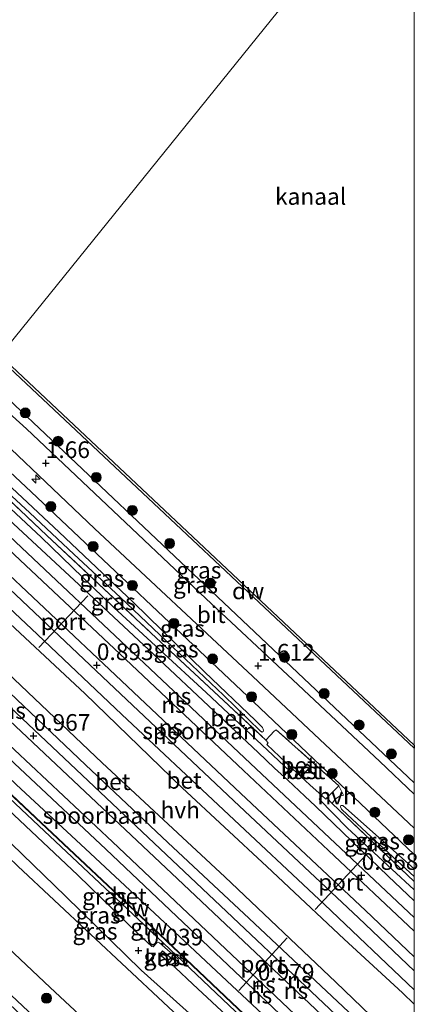
# Model space of a CAD drawing. Units: metres. Extents: x 128136 to 130003, y 459499 to 462503.
# Drawn here: x 129941 to 130000, y 461640 to 461787 of the extents above; entities that cross this region are included whole.
import ezdxf
from ezdxf.enums import TextEntityAlignment as Align

# ---------------------------------------------------------------- set-up
doc = ezdxf.new("R2010")
doc.units = ezdxf.units.M
doc.linetypes.add('IE-TERREINAFSCHEIDING', pattern=[10, 8, -2])
doc.layers.get('0').update_dxf_attribs({"lineweight": 25})
for name, color, linetype, lineweight in [('B-ME-AL-OVERIG-S-B1', 7, 'Continuous', 18), ('B-ME-GR-BOOM-S-B1', 93, 'Continuous', 18), ('B-ME-GW-KRUINLIJN-L-B1', 93, 'Continuous', 18), ('B-ME-GW-TEENLIJN-L-B1', 93, 'Continuous', 18), ('B-ME-IE-GRASLAND-GV-B6', 93, 'Continuous', 18), ('B-ME-IE-HULPGEOMETRIE-L-B1', 53, 'Continuous', 18), ('B-ME-IE-TERREINAFSCHEIDING-DOORGANG-L-B1', 8, 'IE-TERREINAFSCHEIDING-KUNSTMATIG-OPEN', 18), ('B-ME-IE-TERREINAFSCHEIDING-RASTERHEKWERK-L-B1', 8, 'IE-TERREINAFSCHEIDING', 18), ('B-ME-KG-KADASTRAAL-DAKRAND-L-B1', 13, 'Continuous', 18), ('B-ME-KW-GELUIDSWERING-GV-B6', 8, 'Continuous', 18), ('B-ME-KW-SCHERM-L-B1', 8, 'Continuous', 18), ('B-ME-OB-WATERLIJN-L-B1', 133, 'OB-WATERLIJN', 18), ('B-ME-OG-BEBOUWING-GV-B6', 173, 'Continuous', 18), ('B-ME-OG-WATER-GV-B6', 153, 'Continuous', 18), ('B-ME-SB-SPOOR-GV-B6', 253, 'Continuous', 18), ('B-ME-SB-SPOOR-L-B1', 253, 'Continuous', 18), ('B-ME-VH-VERH_SOORT-BETON-OVERIG-GV-B6', 8, 'IE-TERREINAFSCHEIDING-NATUURLIJK-HOUTWAL', 18), ('B-ME-VH-VERH_SOORT-BITUMEN-GV-B6', 8, 'IE-TERREINAFSCHEIDING-NATUURLIJK-HOUTWAL', 18), ('B-ME-VH-VERH_SOORT-HALF_VERHARDING-GV-B6', 8, 'IE-TERREINAFSCHEIDING-NATUURLIJK-HOUTWAL', 18), ('B-ME-VW-MEUBILAIR_WEGMEUBILAIR-PORTAAL-L-B1', 8, 'Continuous', 18)]:
    doc.layers.add(name, color=color, linetype=linetype, lineweight=lineweight)
for name, color, linetype in [('B-ME-GC-DAMWAND-GV-B6', 10, 'Continuous'), ('B-ME-GW-HOOGTEPUNT-S-B1', 10, 'Continuous'), ('B-ME-GW-INSTEEKWATERGANG-L-B1', 10, 'Continuous')]:
    doc.layers.add(name, color=color, linetype=linetype)
doc.styles.add('NLCS-ISO', font='NLCS-ISO.TTF')
doc.linetypes.add('IE-TERREINAFSCHEIDING-KUNSTMATIG-OPEN', pattern='A,7,-1.5,[67,NLCS.SHX,S=0.75,R=0,X=0,Y=0],-1.5', length=10)
doc.linetypes.add('IE-TERREINAFSCHEIDING-NATUURLIJK-HOUTWAL', pattern='A,7,-1.5,[67,NLCS.SHX,S=0.75,R=45,X=0,Y=0],-1.5,7,-1.5,[70,NLCS.SHX,S=0.75,R=0,X=0,Y=0],-1.5', length=20)
doc.linetypes.add('OB-WATERLIJN', pattern='A,10,[32,NLCS.SHX,S=2,R=0,X=0,Y=0],-12', length=22)

# ---------------------------------------------------------------- blocks, each defined once
blk = doc.blocks.new('hecto')
for p, q in [((0, 0.625), (-0.625, 0)), ((0, -0.625), (0, 0.625)), ((-0.625, 0), (0.625, 0)), ((0.625, 0), (0, -0.625))]:
    blk.add_line(p, q)
blk = doc.blocks.new('hoogtepunt')
for p, q in [((-0.5, 0), (0.5, 0)), ((0, 0.5), (0, -0.5))]:
    blk.add_line(p, q)
blk = doc.blocks.new('boom')
h = blk.add_hatch(color=256)
edge = h.paths.add_edge_path()
edge.add_arc((0, 0), 0.75, 0, 360)
blk.add_circle((0, 0), 0.75)

msp = doc.modelspace()

# ---------------------------------------------------------------- linework, layer by layer
at = {"layer": 'B-ME-GC-DAMWAND-GV-B6'}
msp.add_polyline3d([(130000, 461678.0229, 0.4725), (129937.507, 461736.642, 0.339), (129937.731, 461736.92, -0.254), (130000, 461678.4986, -0.254), (130000, 461678.0229, 0.4725)], dxfattribs=at)
at = {"layer": 'B-ME-GW-INSTEEKWATERGANG-L-B1'}
for points in [[(130000, 461607.0183, 0.0023), (129990.767, 461615.826, -0.052), (129973.921, 461631.35, -0.061), (129958.971, 461644.723, -0.094), (129947.606, 461655.802, -0.043), (129939.524, 461663.694, 0.022), (129930.744, 461672.23, 0.01), (129917.026, 461684.79, -0.025), (129909.933, 461691.65, 0.001), (129905.026, 461696.494, 0.013)], [(130000, 461584.869, -0.0318), (129974.341, 461608.502, -0.123), (129945.376, 461635.41, -0.216), (129914.259, 461664.574, -0.327), (129894.6, 461683.606, -0.331)]]:
    msp.add_polyline3d(points, dxfattribs=at)
at = {"layer": 'B-ME-GW-KRUINLIJN-L-B1'}
for points in [[(130000, 461672.8171, 1.5914), (129976.932, 461694.602, 1.533), (129935.291, 461733.904, 1.598)], [(130000, 461662.0788, 1.4178), (129975.852, 461684.964, 1.44), (129942.456, 461716.491, 1.604), (129930.352, 461727.799, 1.508)], [(129989.377, 461670.987, 0.606), (129988.762, 461670.827, 0.564), (129988.132, 461670.369, 0.526), (129987.688, 461669.722, 0.448)]]:
    msp.add_polyline3d(points, dxfattribs=at)
at = {"layer": 'B-ME-GW-TEENLIJN-L-B1'}
msp.add_line((129989.377, 461670.987, 0.606), (129988.653, 461672.378, 0.727), dxfattribs=at)
for points in [[(129928.793, 461725.872, 0.185), (129934.781, 461720.192, 0.197), (129942.242, 461713.315, 0.199), (129948.848, 461707.124, 0.199), (129955.882, 461700.608, 0.144), (129963.726, 461693.172, 0.076), (129971.328, 461685.959, 0.159), (129976.893, 461680.589, 0.177), (129977.151, 461680.42, 0.177), (129977.291, 461680.534, 0.177), (129977.337, 461680.733, 0.177), (129977.194, 461681.142, 0.177), (129976.144, 461682.179, 0.177), (129968.485, 461689.479, 0.177), (129957.819, 461699.896, 0.177), (129946.661, 461710.454, 0.179), (129935.53, 461720.78, 0.177), (129929.377, 461726.593, 0.177)], [(130000, 461611.5768, 0.1435), (129989.791, 461620.907, 0.163), (129976.084, 461633.903, 0.068), (129966.734, 461642.6, 0.098), (129964.068, 461645.097, 0.125), (129963.957, 461645.239, 0.122), (129964.034, 461645.41, 0.122), (129964.473, 461645.975, 0.166), (129964.574, 461646.084, 0.166), (129964.569, 461646.21, 0.166), (129964.52, 461646.376, 0.166), (129961.73, 461648.826, 0.166), (129961.537, 461648.923, 0.166), (129961.352, 461648.811, 0.211), (129960.787, 461648.241, 0.199), (129960.555, 461648.253, 0.193), (129958.457, 461650.227, 0.172), (129949.467, 461658.955, 0.143), (129939.83, 461667.998, 0.095), (129929.394, 461678.058, 0.077), (129916.32, 461689.945, 0.048), (129909.191, 461696.757, 0.068), (129906.977, 461698.906, 0.081)], [(130000, 461659.904, 0.228), (129989.29, 461669.406, 0.203), (129988.992, 461669.421, 0.203), (129988.92, 461669.202, 0.203), (129989.082, 461668.871, 0.203), (129989.98, 461668.044, 0.203), (129993.517, 461664.707, 0.201), (130000, 461658.788, 0.197)]]:
    msp.add_polyline3d(points, dxfattribs=at)
at = {"layer": 'B-ME-IE-GRASLAND-GV-B6'}
for points in [[(130000, 461678.0229, 0.4725), (130000, 461672.8171, 1.5914), (129976.932, 461694.602, 1.533), (129935.291, 461733.904, 1.598), (129937.507, 461736.642, 0.339), (130000, 461678.0229, 0.4725)], [(130000, 461672.8171, 1.5914), (130000, 461671.1238, 1.5583), (129994.806, 461676.021, 1.597), (129981.773, 461688.273, 1.544), (129968.68, 461700.46, 1.636), (129952.909, 461715.397, 1.609), (129941.776, 461725.939, 1.615), (129934.274, 461732.647, 1.678), (129935.291, 461733.904, 1.598), (129976.932, 461694.602, 1.533), (130000, 461672.8171, 1.5914)], [(130000, 461666.0236, 1.6799), (130000, 461662.0788, 1.4178), (129975.852, 461684.964, 1.44), (129942.456, 461716.491, 1.604), (129930.352, 461727.799, 1.508), (129932.044, 461729.889, 1.653), (129951.988, 461710.983, 1.612), (129975.727, 461688.787, 1.653), (130000, 461666.0236, 1.6799)], [(129930.352, 461727.799, 1.508), (129942.456, 461716.491, 1.604), (129975.852, 461684.964, 1.44), (130000, 461662.0788, 1.4178), (130000, 461659.904, 0.228), (129989.29, 461669.406, 0.203), (129988.992, 461669.421, 0.203), (129988.92, 461669.202, 0.203), (129989.082, 461668.871, 0.203), (129989.98, 461668.044, 0.203), (129993.517, 461664.707, 0.201), (130000, 461658.788, 0.197), (130000, 461658.0021, 0.4286)], [(129928.793, 461725.872, 0.185), (129929.377, 461726.593, 0.177), (129935.53, 461720.78, 0.177), (129946.661, 461710.454, 0.179), (129957.819, 461699.896, 0.177), (129968.485, 461689.479, 0.177), (129976.144, 461682.179, 0.177), (129977.194, 461681.142, 0.177), (129977.337, 461680.733, 0.177), (129977.291, 461680.534, 0.177), (129977.151, 461680.42, 0.177), (129976.893, 461680.589, 0.177), (129971.328, 461685.959, 0.159), (129963.726, 461693.172, 0.076), (129955.882, 461700.608, 0.144), (129948.848, 461707.124, 0.199), (129942.242, 461713.315, 0.199), (129934.781, 461720.192, 0.197), (129928.793, 461725.872, 0.185)], [(129977.697, 461679.236, 0.688), (129978.072, 461678.81, 0.697), (129977.87, 461678.592, 0.697), (129981.675, 461674.98, 0.568), (129981.31, 461674.553, 0.471), (129968.721, 461686.398, 0.474), (129954.833, 461699.183, 0.498), (129943.983, 461709.654, 0.513), (129933.96, 461719.007, 0.519), (129927.905, 461724.773, 0.557), (129928.449, 461725.447, 0.533), (129934.702, 461719.502, 0.528), (129944.8, 461709.955, 0.507), (129951.877, 461703.353, 0.501), (129960.484, 461695.3, 0.507), (129971.32, 461685.153, 0.522), (129977.697, 461679.236, 0.688)], [(129934.781, 461720.192, 0.197), (129942.242, 461713.315, 0.199), (129948.848, 461707.124, 0.199), (129955.882, 461700.608, 0.144), (129963.726, 461693.172, 0.076), (129971.328, 461685.959, 0.159), (129976.893, 461680.589, 0.177), (129977.151, 461680.42, 0.177), (129977.291, 461680.534, 0.177), (129977.337, 461680.733, 0.177), (129977.194, 461681.142, 0.177), (129976.144, 461682.179, 0.177), (129968.485, 461689.479, 0.177), (129957.819, 461699.896, 0.177), (129946.661, 461710.454, 0.179), (129935.53, 461720.78, 0.177)], [(130000, 461658.0021, 0.4286), (129987.688, 461669.722, 0.448), (129988.132, 461670.369, 0.526), (129988.762, 461670.827, 0.564), (129989.377, 461670.987, 0.606), (129988.653, 461672.378, 0.727), (129979.264, 461680.787, 0.709), (129978.966, 461680.57, 0.736), (129978.346, 461679.918, 0.713), (129977.697, 461679.236, 0.688), (129971.32, 461685.153, 0.522), (129960.484, 461695.3, 0.507), (129951.877, 461703.353, 0.501), (129944.8, 461709.955, 0.507), (129934.702, 461719.502, 0.528)], [(130000, 461607.0183, 0.0023), (130000, 461604.6113, -0.945), (129984.1, 461619.526, -0.945), (129940.46, 461660.317, -0.945), (129904.088, 461695.334, -0.945), (129905.026, 461696.494, 0.013), (129909.933, 461691.65, 0.001), (129917.026, 461684.79, -0.025), (129930.744, 461672.23, 0.01), (129939.524, 461663.694, 0.022), (129947.606, 461655.802, -0.043), (129958.971, 461644.723, -0.094), (129973.921, 461631.35, -0.061), (129990.767, 461615.826, -0.052), (130000, 461607.0183, 0.0023)], [(130000, 461591.1817, -0.945), (130000, 461584.869, -0.0318), (129974.341, 461608.502, -0.123), (129945.376, 461635.41, -0.216), (129914.259, 461664.574, -0.327), (129894.6, 461683.606, -0.331), (129897.481, 461687.168, -0.945), (129945.286, 461642.139, -0.945), (130000, 461591.1817, -0.945)], [(130000, 461584.869, -0.0318), (130000, 461582.8294, 0.0782), (129956.926, 461622.886, -0.123), (129915.813, 461661.673, -0.202), (129893.7, 461682.494, -0.165), (129894.6, 461683.606, -0.331), (129914.259, 461664.574, -0.327), (129945.376, 461635.41, -0.216), (129974.341, 461608.502, -0.123), (130000, 461584.869, -0.0318)], [(129928.444, 461680.63, 0.626), (129943.59, 461666.39, 0.588), (129959.388, 461651.589, 0.567), (129972.179, 461639.439, 0.552)], [(130000, 461656.7518, 0.4687), (129989.933, 461666.079, 0.46), (129985.724, 461670.361, 0.37), (129986.173, 461670.876, 0.374), (129986.736, 461670.397, 0.534), (129986.855, 461670.57, 0.593), (129987.688, 461669.722, 0.448), (130000, 461658.0021, 0.4286), (130000, 461656.7518, 0.4687)], [(130000, 461659.904, 0.228), (130000, 461658.788, 0.197), (129993.517, 461664.707, 0.201), (129989.98, 461668.044, 0.203), (129989.082, 461668.871, 0.203), (129988.92, 461669.202, 0.203), (129988.992, 461669.421, 0.203), (129989.29, 461669.406, 0.203), (130000, 461659.904, 0.228)], [(129976.084, 461633.903, 0.068), (129966.734, 461642.6, 0.098), (129964.068, 461645.097, 0.125), (129963.957, 461645.239, 0.122), (129964.034, 461645.41, 0.122), (129964.473, 461645.975, 0.166), (129964.574, 461646.084, 0.166), (129964.569, 461646.21, 0.166), (129964.52, 461646.376, 0.166), (129961.73, 461648.826, 0.166), (129961.537, 461648.923, 0.166), (129961.352, 461648.811, 0.211), (129960.787, 461648.241, 0.199), (129960.555, 461648.253, 0.193), (129958.457, 461650.227, 0.172), (129949.467, 461658.955, 0.143), (129939.83, 461667.998, 0.095)], [(129939.83, 461667.998, 0.095), (129949.467, 461658.955, 0.143), (129958.457, 461650.227, 0.172), (129960.555, 461648.253, 0.193), (129960.787, 461648.241, 0.199), (129961.352, 461648.811, 0.211), (129961.537, 461648.923, 0.166), (129961.73, 461648.826, 0.166), (129964.52, 461646.376, 0.166), (129964.569, 461646.21, 0.166), (129964.574, 461646.084, 0.166), (129964.473, 461645.975, 0.166), (129964.034, 461645.41, 0.122), (129963.957, 461645.239, 0.122), (129964.068, 461645.097, 0.125), (129966.734, 461642.6, 0.098), (129976.084, 461633.903, 0.068)], [(129973.921, 461631.35, -0.061), (129958.971, 461644.723, -0.094), (129947.606, 461655.802, -0.043), (129939.524, 461663.694, 0.022)], [(129961.734, 461647.075, -0.008), (129963.226, 461645.816, -0.008), (129963.692, 461646.368, -0.008), (129962.2, 461647.627, -0.008), (129961.734, 461647.075, -0.008)]]:
    msp.add_polyline3d(points, dxfattribs=at)
at = {"layer": 'B-ME-IE-HULPGEOMETRIE-L-B1'}
msp.add_polyline3d([(129937.731, 461736.92, -0.254), (130000, 461813.888, -0.355)], dxfattribs=at)
at = {"layer": 'B-ME-IE-TERREINAFSCHEIDING-DOORGANG-L-B1'}
for p, q in [((129984.326, 461672.526, 0.525), (129982.368, 461674.322, 0.623)), ((129986.173, 461670.876, 0.374), (129984.326, 461672.526, 0.525))]:
    msp.add_line(p, q, dxfattribs=at)
at = {"layer": 'B-ME-IE-TERREINAFSCHEIDING-RASTERHEKWERK-L-B1'}
msp.add_line((129987.688, 461669.722, 0.448), (130000, 461658.0021, 0.4286), dxfattribs=at)
for points in [[(129928.449, 461725.447, 0.533), (129934.702, 461719.502, 0.528), (129944.8, 461709.955, 0.507), (129951.877, 461703.353, 0.501), (129960.484, 461695.3, 0.507), (129971.32, 461685.153, 0.522), (129977.697, 461679.236, 0.688), (129978.346, 461679.918, 0.713), (129978.966, 461680.57, 0.736)], [(129988.653, 461672.378, 0.727), (129979.264, 461680.787, 0.709), (129978.966, 461680.57, 0.736)], [(129977.697, 461679.236, 0.688), (129978.072, 461678.81, 0.697), (129977.87, 461678.592, 0.697), (129981.675, 461674.98, 0.568), (129982.368, 461674.322, 0.623)], [(129987.688, 461669.722, 0.448), (129986.855, 461670.57, 0.593), (129988.653, 461672.378, 0.727)], [(129986.855, 461670.57, 0.593), (129986.736, 461670.397, 0.534), (129986.173, 461670.876, 0.374)]]:
    msp.add_polyline3d(points, dxfattribs=at)
at = {"layer": 'B-ME-KG-KADASTRAAL-DAKRAND-L-B1'}
for points in [[(129982.631, 461674.263, 2.512), (129983.915, 461675.597, 2.512), (129984.343, 461675.185, 2.512), (129983.059, 461673.851, 2.512), (129982.631, 461674.263, 2.512)], [(129963.22, 461645.886, 1.943), (129961.804, 461647.081, 1.947), (129962.206, 461647.556, 1.943), (129963.621, 461646.362, 1.955), (129963.22, 461645.886, 1.943)]]:
    msp.add_polyline3d(points, dxfattribs=at)
at = {"layer": 'B-ME-KW-GELUIDSWERING-GV-B6'}
msp.add_polyline3d([(130000, 461613.9954, 0.4872), (130000, 461613.2208, 0.5699), (129988.529, 461624.049, 0.585), (129972.179, 461639.439, 0.552), (129959.388, 461651.589, 0.567), (129943.59, 461666.39, 0.588), (129928.444, 461680.63, 0.626), (129907.857, 461699.993, 0.643), (129908.235, 461700.461, 0.674), (129928.855, 461681.067, 0.543), (129944.001, 461666.827, 0.541), (129959.8, 461652.025, 0.531), (129972.591, 461639.875, 0.626), (129988.94, 461624.486, 0.582), (130000, 461613.9954, 0.4872)], dxfattribs=at)
at = {"layer": 'B-ME-KW-SCHERM-L-B1'}
msp.add_polyline3d([(130000, 461613.9083, 3.6936), (129988.871, 461624.413, 3.706), (129972.522, 461639.802, 3.67), (129959.731, 461651.952, 3.67), (129943.933, 461666.754, 3.7), (129928.786, 461680.994, 3.711), (129908.172, 461700.383, 3.693)], dxfattribs=at)
at = {"layer": 'B-ME-OB-WATERLIJN-L-B1'}
msp.add_line((129937.731, 461736.92, -0.254), (130000, 461678.4986, -0.254), dxfattribs=at)
at = {"layer": 'B-ME-OG-BEBOUWING-GV-B6'}
for points in [[(129982.56, 461674.262, 0.499), (129983.914, 461675.668, 0.499), (129984.414, 461675.187, 0.499), (129983.06, 461673.781, 0.499), (129982.56, 461674.262, 0.499)], [(129963.226, 461645.816, -0.008), (129961.734, 461647.075, -0.008), (129962.2, 461647.627, -0.008), (129963.692, 461646.368, -0.008), (129963.226, 461645.816, -0.008)]]:
    msp.add_polyline3d(points, dxfattribs=at)
at = {"layer": 'B-ME-OG-WATER-GV-B6'}
for points in [[(129669.166, 461989.741, -0.254), (129740.069, 462056.889, -0.254), (129770.993, 462027.878, -0.355), (129804.468, 461996.487, -0.355), (129843.918, 461959.099, -0.355), (129884.031, 461921.757, -0.355), (129908.523, 461899.063, -0.355), (129938.504, 461871.646, -0.355), (129975.188, 461837.219, -0.355), (130000, 461813.888, -0.355), (129937.731, 461736.92, -0.254), (129898.831, 461773.568, -0.254), (129855, 461814.849, -0.254), (129819.42, 461848.29, -0.254), (129784.222, 461881.371, -0.254), (129752.636, 461911.222, -0.254), (129717.565, 461944.406, -0.254), (129689.895, 461970.021, -0.254), (129669.166, 461989.741, -0.254)], [(130000, 461813.888, -0.355), (130000, 461678.4986, -0.254), (129937.731, 461736.92, -0.254), (130000, 461813.888, -0.355)], [(130000, 461604.6113, -0.945), (130000, 461591.1817, -0.945), (129945.286, 461642.139, -0.945), (129897.481, 461687.168, -0.945), (129904.088, 461695.334, -0.945), (129940.46, 461660.317, -0.945), (129984.1, 461619.526, -0.945), (130000, 461604.6113, -0.945)]]:
    msp.add_polyline3d(points, dxfattribs=at)
at = {"layer": 'B-ME-SB-SPOOR-GV-B6'}
for points in [[(130000, 461655.1055, 0.3902), (130000, 461641.7829, 0.3766), (129986.529, 461654.559, 0.335), (129971.365, 461668.776, 0.465), (129956.061, 461683.097, 0.424), (129943.384, 461695.061, 0.406), (129929.593, 461708.053, 0.361), (129921.011, 461716.254, 0.372), (129926.988, 461723.64, 0.568), (129939.106, 461712.329, 0.486), (129950.309, 461701.916, -0.003), (129961.606, 461691.393, 0.403), (129976.575, 461677.357, 0.504), (129978.982, 461675.018, 0.525), (129980.989, 461673.208, 0.525), (129983.546, 461670.812, 0.486), (129985.141, 461669.301, 0.415), (129996.097, 461658.842, 0.364), (130000, 461655.1055, 0.3902)], [(130000, 461629.2355, 0.5948), (130000, 461616.7168, 0.5346), (129987.825, 461628.211, 0.543), (129971.833, 461643.11, 0.596), (129964.752, 461649.756, 0.522), (129950.638, 461662.924, 0.578), (129940.177, 461672.564, 0.561), (129928.28, 461683.931, 0.59), (129916.852, 461694.624, 0.537), (129909.226, 461701.685, 0.515), (129915.197, 461709.065, 0.555), (129917.469, 461706.942, 0.551), (129919.568, 461705.008, 0.545), (129921.36, 461703.356, 0.557), (129935.021, 461690.291, 0.616), (129950.602, 461675.528, 0.634), (129962.965, 461663.852, 0.697), (129975.212, 461652.446, 0.694), (129988.489, 461640.008, 0.596), (130000, 461629.2355, 0.5948)]]:
    msp.add_polyline3d(points, dxfattribs=at)
at = {"layer": 'B-ME-SB-SPOOR-L-B1'}
for p, q in [((129965.46, 461659.523, 0.668), (129914.171, 461707.797, 0.957)), ((129964.433, 461658.429, 0.668), (129913.204, 461706.602, 0.979)), ((129954.674, 461663.948, 0.751), (129911.479, 461704.469, 0.934)), ((129953.646, 461662.856, 0.751), (129910.534, 461703.301, 0.946)), ((130000, 461619.0796, 0.9752), (129953.646, 461662.856, 0.751)), ((130000, 461621.1434, 0.9702), (129954.674, 461663.948, 0.751)), ((130000, 461624.8833, 0.9344), (129964.433, 461658.429, 0.668)), ((130000, 461626.9453, 0.9268), (129965.46, 461659.523, 0.668))]:
    msp.add_line(p, q, dxfattribs=at)
for points in [[(130000, 461652.6113, 0.9176), (129988.121, 461663.765, 0.931), (129975.38, 461675.748, 0.94), (129957.655, 461692.445, 0.94), (129940.98, 461708.135, 0.917), (129925.916, 461722.315, 0.928)], [(130000, 461650.5541, 0.9164), (129987.093, 461662.673, 0.931), (129974.352, 461674.656, 0.94), (129956.627, 461691.353, 0.94), (129939.952, 461707.043, 0.917), (129924.97, 461721.146, 0.928)], [(130000, 461646.6932, 0.9599), (129992.653, 461653.654, 0.943), (129973.926, 461671.234, 0.955), (129955.108, 461688.979, 0.955), (129935.568, 461707.388, 0.929), (129923.227, 461718.991, 0.937)], [(130000, 461644.6269, 0.9622), (129991.625, 461652.561, 0.943), (129972.898, 461670.142, 0.955), (129954.079, 461687.887, 0.955), (129934.54, 461706.296, 0.929), (129922.28, 461717.822, 0.937)]]:
    msp.add_polyline3d(points, dxfattribs=at)
at = {"layer": 'B-ME-VH-VERH_SOORT-BETON-OVERIG-GV-B6'}
for points in [[(129933.96, 461719.007, 0.519), (129943.983, 461709.654, 0.513), (129954.833, 461699.183, 0.498), (129968.721, 461686.398, 0.474), (129981.31, 461674.553, 0.471), (129981.675, 461674.98, 0.568), (129982.368, 461674.322, 0.623), (129984.326, 461672.526, 0.525), (129986.173, 461670.876, 0.374), (129985.724, 461670.361, 0.37), (129989.933, 461666.079, 0.46), (130000, 461656.7518, 0.4687), (130000, 461655.1055, 0.3902)], [(130000, 461641.7829, 0.3766), (130000, 461639.6133, 0.391), (129998.21, 461641.302, 0.39), (129989.444, 461649.379, 0.396), (129977.87, 461660.288, 0.438), (129965.146, 461672.053, 0.411), (129950.515, 461686.224, 0.37), (129937.765, 461698.094, 0.364), (129919.878, 461714.853, 0.401), (129921.011, 461716.254, 0.372), (129929.593, 461708.053, 0.361), (129943.384, 461695.061, 0.406), (129956.061, 461683.097, 0.424), (129971.365, 461668.776, 0.465), (129986.529, 461654.559, 0.335), (130000, 461641.7829, 0.3766)], [(130000, 461655.1055, 0.3902), (129996.097, 461658.842, 0.364), (129985.141, 461669.301, 0.415), (129983.546, 461670.812, 0.486), (129980.989, 461673.208, 0.525), (129978.982, 461675.018, 0.525), (129976.575, 461677.357, 0.504), (129961.606, 461691.393, 0.403), (129950.309, 461701.916, -0.003), (129939.106, 461712.329, 0.486)], [(130000, 461631.6139, 0.563), (130000, 461629.2355, 0.5948), (129988.489, 461640.008, 0.596), (129975.212, 461652.446, 0.694), (129962.965, 461663.852, 0.697), (129950.602, 461675.528, 0.634), (129935.021, 461690.291, 0.616), (129921.36, 461703.356, 0.557), (129919.568, 461705.008, 0.545), (129917.469, 461706.942, 0.551), (129915.197, 461709.065, 0.555), (129916.452, 461710.617, 0.477), (129929.522, 461698.535, 0.483), (129939.909, 461688.357, 0.426), (129953.128, 461675.812, 0.56), (129971.539, 461658.725, 0.554), (129988.235, 461642.935, 0.554), (130000, 461631.6139, 0.563)], [(130000, 461616.7168, 0.5346), (130000, 461613.9954, 0.4872), (129988.94, 461624.486, 0.582), (129972.591, 461639.875, 0.626), (129959.8, 461652.025, 0.531), (129944.001, 461666.827, 0.541), (129928.855, 461681.067, 0.543), (129908.235, 461700.461, 0.674), (129909.226, 461701.685, 0.515), (129916.852, 461694.624, 0.537), (129928.28, 461683.931, 0.59), (129940.177, 461672.564, 0.561), (129950.638, 461662.924, 0.578), (129964.752, 461649.756, 0.522), (129971.833, 461643.11, 0.596), (129987.825, 461628.211, 0.543), (130000, 461616.7168, 0.5346)], [(129988.653, 461672.378, 0.727), (129986.855, 461670.57, 0.593), (129986.736, 461670.397, 0.534), (129986.173, 461670.876, 0.374), (129984.326, 461672.526, 0.525), (129982.368, 461674.322, 0.623), (129981.675, 461674.98, 0.568), (129977.87, 461678.592, 0.697), (129978.072, 461678.81, 0.697), (129977.697, 461679.236, 0.688), (129978.346, 461679.918, 0.713), (129978.966, 461680.57, 0.736), (129979.264, 461680.787, 0.709), (129988.653, 461672.378, 0.727)], [(129982.56, 461674.262, 0.499), (129983.06, 461673.781, 0.499), (129984.414, 461675.187, 0.499), (129983.914, 461675.668, 0.499), (129982.56, 461674.262, 0.499)]]:
    msp.add_polyline3d(points, dxfattribs=at)
at = {"layer": 'B-ME-VH-VERH_SOORT-BITUMEN-GV-B6'}
msp.add_polyline3d([(130000, 461671.1238, 1.5583), (130000, 461666.0236, 1.6799), (129975.727, 461688.787, 1.653), (129951.988, 461710.983, 1.612), (129932.044, 461729.889, 1.653), (129934.274, 461732.647, 1.678), (129941.776, 461725.939, 1.615), (129952.909, 461715.397, 1.609), (129968.68, 461700.46, 1.636), (129981.773, 461688.273, 1.544), (129994.806, 461676.021, 1.597), (130000, 461671.1238, 1.5583)], dxfattribs=at)
at = {"layer": 'B-ME-VH-VERH_SOORT-HALF_VERHARDING-GV-B6'}
for points in [[(130000, 461631.6139, 0.563), (129988.235, 461642.935, 0.554), (129971.539, 461658.725, 0.554), (129953.128, 461675.812, 0.56), (129939.909, 461688.357, 0.426), (129929.522, 461698.535, 0.483), (129916.452, 461710.617, 0.477), (129919.878, 461714.853, 0.401), (129937.765, 461698.094, 0.364), (129950.515, 461686.224, 0.37), (129965.146, 461672.053, 0.411), (129977.87, 461660.288, 0.438), (129989.444, 461649.379, 0.396), (129998.21, 461641.302, 0.39), (130000, 461639.6133, 0.391), (130000, 461631.6139, 0.563)], [(129989.377, 461670.987, 0.606), (129988.762, 461670.827, 0.564), (129988.132, 461670.369, 0.526), (129987.688, 461669.722, 0.448), (129986.855, 461670.57, 0.593), (129988.653, 461672.378, 0.727), (129989.377, 461670.987, 0.606)]]:
    msp.add_polyline3d(points, dxfattribs=at)
at = {"layer": 'B-ME-VW-MEUBILAIR_WEGMEUBILAIR-PORTAAL-L-B1'}
for p, q in [((129943.592, 461693.132, 9.083), (129950.965, 461700.87, 9.083)), ((129985.135, 461653.8, 9.128), (129992.761, 461662.031, 9.128)), ((129980.9, 461649.575, 9.223), (129973.635, 461641.691, 9.223))]:
    msp.add_line(p, q, dxfattribs=at)

# ---------------------------------------------------------------- block references
at = {"layer": 'B-ME-AL-OVERIG-S-B1', "rotation": 90}
msp.add_blockref('hecto', (129943.165, 461718.395, 1.618), dxfattribs=at)
at = {"layer": 'B-ME-GR-BOOM-S-B1', "rotation": 90}
for p in [(129941.576, 461728.329, 1.433), (129946.503, 461724.061, 1.635), (129952.233, 461718.653, 1.544), (129945.422, 461714.267, 1.505), (129957.651, 461713.701, 1.514), (129951.755, 461708.294, 1.534), (129963.258, 461708.736, 1.478), (129957.655, 461702.427, 1.245), (129969.326, 461702.78, 1.466), (129963.894, 461696.748, 1.294), (129980.527, 461691.651, 1.57), (129969.715, 461691.42, 1.386), (129975.573, 461685.729, 1.528), (129986.468, 461686.216, 1.57), (129991.711, 461681.505, 1.661), (129981.603, 461680.073, 1.543), (129996.557, 461677.164, 1.404), (129987.685, 461674.234, 1.546), (129994.076, 461668.403, 1.508), (129999.139, 461664.266, 1.506), (129944.754, 461640.506, -0.918)]:
    msp.add_blockref('boom', p, dxfattribs=at)
at = {"layer": 'B-ME-GW-HOOGTEPUNT-S-B1', "rotation": 90}
for p in [(129944.653, 461720.769, 1.66), (129944.653, 461720.769, 1.66), (129952.319, 461690.457, 0.893), (129952.319, 461690.457, 0.893), (129976.529, 461690.386, 1.612), (129976.529, 461690.386, 1.612), (129942.825, 461679.852, 0.967), (129942.825, 461679.852, 0.967), (129992.095, 461658.991, 0.868), (129992.095, 461658.991, 0.868), (129958.594, 461647.658, -0.039), (129958.594, 461647.658, -0.039), (129976.489, 461642.382, 0.979), (129976.489, 461642.382, 0.979)]:
    msp.add_blockref('hoogtepunt', p, dxfattribs=at)

# ---------------------------------------------------------------- texts
at = {"layer": 'B-ME-GC-DAMWAND-GV-B6', "ltscale": 0.2, "style": 'NLCS-ISO'}
msp.add_text('dw', height=2.5, dxfattribs=at).set_placement((129975.0476, 461701.6213), align=Align.MIDDLE_CENTER)
at = {"layer": 'B-ME-GW-HOOGTEPUNT-S-B1', "ltscale": 0.2, "style": 'NLCS-ISO'}
for s, p in [('1.66', (129944.653, 461720.769, 1.66)), ('1.66', (129944.653, 461720.769, 1.66)), ('0.893', (129952.319, 461690.457, 0.893)), ('0.893', (129952.319, 461690.457, 0.893)), ('1.612', (129976.529, 461690.386, 1.612)), ('1.612', (129976.529, 461690.386, 1.612)), ('0.967', (129942.825, 461679.852, 0.967)), ('0.967', (129942.825, 461679.852, 0.967)), ('0.868', (129992.095, 461658.991, 0.868)), ('0.868', (129992.095, 461658.991, 0.868)), ('-0.039', (129958.594, 461647.658, -0.039)), ('-0.039', (129958.594, 461647.658, -0.039)), ('0.979', (129976.489, 461642.382, 0.979)), ('0.979', (129976.489, 461642.382, 0.979))]:
    msp.add_text(s, height=2.5, dxfattribs=at).set_placement(p, align=Align.BOTTOM_LEFT)
at = {"layer": 'B-ME-IE-GRASLAND-GV-B6', "ltscale": 0.2, "style": 'NLCS-ISO'}
for p in [(129953.065, 461703.5065), (129967.6455, 461704.7295), (129967.137, 461702.5139), (129954.79, 461700), (129965.176, 461695.9839), (129964.2245, 461692.9005), (129992.862, 461663.8139), (129994.46, 461664.1045), (129953.4885, 461655.7849), (129952.513, 461652.9622), (129952.044, 461650.5527), (129962.713, 461646.7215)]:
    msp.add_text('gras', height=2.5, dxfattribs=at).set_placement(p, align=Align.MIDDLE_CENTER)
at = {"layer": 'B-ME-KW-GELUIDSWERING-GV-B6', "ltscale": 0.2, "style": 'NLCS-ISO'}
msp.add_text('glw', height=2.5, dxfattribs=at).set_placement((129960.1606, 461651.2028), align=Align.MIDDLE_CENTER)
at = {"layer": 'B-ME-KW-SCHERM-L-B1', "ltscale": 0.2, "style": 'NLCS-ISO'}
msp.add_text('glw', height=2.5, dxfattribs=at).set_placement((129957.4307, 461654.0295), align=Align.MIDDLE_CENTER)
at = {"layer": 'B-ME-OG-BEBOUWING-GV-B6', "ltscale": 0.2, "style": 'NLCS-ISO'}
for p in [(129983.3016, 461674.632), (129962.8156, 461646.5404)]:
    msp.add_text('kast', height=2.5, dxfattribs=at).set_placement(p, align=Align.MIDDLE_CENTER)
at = {"layer": 'B-ME-OG-WATER-GV-B6', "ltscale": 0.2, "style": 'NLCS-ISO'}
msp.add_text('kanaal', height=2.5, dxfattribs=at).set_placement((129984.4327, 461760.7986), align=Align.MIDDLE_CENTER)
at = {"layer": 'B-ME-SB-SPOOR-GV-B6', "ltscale": 0.2, "style": 'NLCS-ISO'}
for p in [(129967.7517, 461680.611), (129952.7733, 461667.9244)]:
    msp.add_text('spoorbaan', height=2.5, dxfattribs=at).set_placement(p, align=Align.MIDDLE_CENTER)
at = {"layer": 'B-ME-SB-SPOOR-L-B1', "ltscale": 0.2, "style": 'NLCS-ISO'}
for p in [(129964.6753, 461685.8365), (129963.8323, 461684.5709), (129939.8155, 461683.66), (129962.5703, 461679.8891), (129963.4137, 461681.1565), (129982.73, 461643.2341), (129977.337, 461642.5457), (129982.2165, 461641.6562), (129976.823, 461640.9678)]:
    msp.add_text('ns', height=2.5, dxfattribs=at).set_placement(p, align=Align.MIDDLE_CENTER)
at = {"layer": 'B-ME-VH-VERH_SOORT-BETON-OVERIG-GV-B6', "ltscale": 0.2, "style": 'NLCS-ISO'}
for p in [(129972.01, 461682.5396), (129982.5467, 461675.4529), (129983.3016, 461674.632), (129965.4232, 461673.1983), (129954.7038, 461672.9967), (129957.1768, 461655.8221)]:
    msp.add_text('bet', height=2.5, dxfattribs=at).set_placement(p, align=Align.MIDDLE_CENTER)
at = {"layer": 'B-ME-VH-VERH_SOORT-BITUMEN-GV-B6', "ltscale": 0.2, "style": 'NLCS-ISO'}
msp.add_text('bit', height=2.5, dxfattribs=at).set_placement((129969.4981, 461698.0556), align=Align.MIDDLE_CENTER)
at = {"layer": 'B-ME-VH-VERH_SOORT-HALF_VERHARDING-GV-B6', "ltscale": 0.2, "style": 'NLCS-ISO'}
for p in [(129988.4063, 461670.8343), (129964.8508, 461668.7509)]:
    msp.add_text('hvh', height=2.5, dxfattribs=at).set_placement(p, align=Align.MIDDLE_CENTER)
at = {"layer": 'B-ME-VW-MEUBILAIR_WEGMEUBILAIR-PORTAAL-L-B1', "ltscale": 0.2, "style": 'NLCS-ISO'}
for p in [(129947.2785, 461697.001), (129988.948, 461657.9155), (129977.2675, 461645.633)]:
    msp.add_text('port', height=2.5, dxfattribs=at).set_placement(p, align=Align.MIDDLE_CENTER)

doc.saveas('drawing.dxf')
